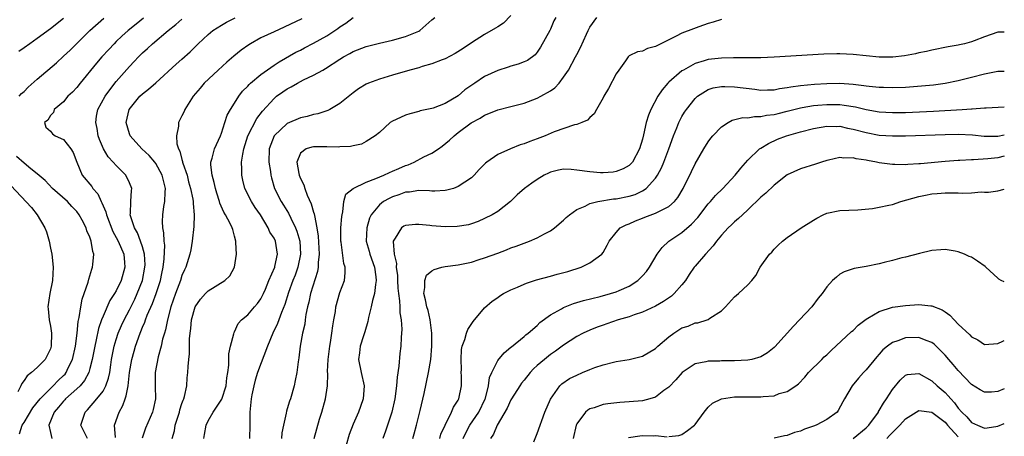
# Model space of a CAD drawing. Units: inches. Extents: x 2583000 to 2586000, y 1503000 to 1506000.
# Drawn here: x 2585850 to 2586000, y 1503319 to 1503383 of the extents above; entities that cross this region are included whole.
import ezdxf

# ---------------------------------------------------------------- set-up
doc = ezdxf.new("R2010")
doc.units = ezdxf.units.IN
doc.header["$MEASUREMENT"] = 0
doc.layers.add('LD25831503_2ft', color=103, linetype='Continuous')

msp = doc.modelspace()

# ---------------------------------------------------------------- linework, layer by layer
at = {"layer": 'LD25831503_2ft'}
for points, elevation in [([(2585857, 1503382.85), (2585855, 1503381.24), (2585853, 1503379.77), (2585851.86, 1503379), (2585851, 1503378.35), (2585850.19, 1503377.81)], 8786), ([(2585850.26, 1503371), (2585850.59, 1503371.41), (2585851, 1503371.75), (2585851.63, 1503372.37), (2585853, 1503373.62), (2585855.9, 1503376.1), (2585857, 1503377.09), (2585857.98, 1503378.02), (2585860.99, 1503381), (2585863.1, 1503382.9)], 8784), ([(2585869.13, 1503382.87), (2585868.02, 1503381.98), (2585866.83, 1503381), (2585865.86, 1503380.14), (2585865, 1503379.31), (2585864.68, 1503379), (2585863.86, 1503378.14), (2585862.82, 1503377), (2585861.98, 1503376.02), (2585859.51, 1503373), (2585859, 1503372.34), (2585858.35, 1503371.65), (2585857.67, 1503371), (2585857, 1503370.18), (2585855.59, 1503369), (2585855.46, 1503368.54), (2585855, 1503368.06), (2585854.62, 1503367.38), (2585854.12, 1503367), (2585854.3, 1503366.3), (2585855, 1503365.69), (2585855.3, 1503365.3), (2585855.74, 1503365), (2585857, 1503364.44), (2585858.11, 1503363), (2585858.44, 1503362.44), (2585859, 1503361), (2585859.85, 1503359), (2585861.28, 1503357.28), (2585861.47, 1503357), (2585862.19, 1503356.19), (2585862.73, 1503355), (2585862.83, 1503354.83), (2585863.43, 1503353.43), (2585863.5, 1503353), (2585864.47, 1503350.47), (2585865, 1503349.56), (2585865.29, 1503349), (2585866.14, 1503347), (2585866.27, 1503345.73), (2585866.33, 1503345), (2585865.76, 1503343), (2585865, 1503341.45), (2585864.74, 1503341), (2585864.05, 1503339.95), (2585863, 1503337.57), (2585862.78, 1503337), (2585862.31, 1503335.69), (2585861.97, 1503333.97), (2585861.73, 1503333), (2585861.36, 1503331), (2585861, 1503329.61), (2585860.82, 1503329), (2585860.2, 1503327.8), (2585859.5, 1503327), (2585859, 1503326.51), (2585857.31, 1503325), (2585857.17, 1503324.83), (2585857, 1503324.67), (2585856.24, 1503323.76), (2585855.57, 1503323), (2585854.76, 1503321), (2585855, 1503319.9), (2585855.24, 1503319)], 8782), ([(2585864.87, 1503319.13), (2585864.73, 1503321), (2585865.44, 1503323), (2585866.01, 1503323.99), (2585866.34, 1503325), (2585866.54, 1503325.46), (2585866.82, 1503327), (2585867.04, 1503329), (2585867.38, 1503331), (2585867.73, 1503332.27), (2585867.94, 1503333), (2585868.62, 1503335), (2585868.74, 1503335.26), (2585869, 1503335.92), (2585869.33, 1503336.67), (2585869.43, 1503337), (2585869.71, 1503337.71), (2585870.52, 1503339.48), (2585871.07, 1503341), (2585871.71, 1503343), (2585871.92, 1503344.08), (2585872.14, 1503345), (2585872.3, 1503346.3), (2585872.37, 1503348.37), (2585872.27, 1503349), (2585872.26, 1503350.26), (2585872.07, 1503351), (2585872.03, 1503351.97), (2585872.09, 1503353), (2585872.25, 1503354.25), (2585872.41, 1503355), (2585872.44, 1503356.44), (2585872.49, 1503357), (2585871.99, 1503359), (2585871, 1503360.79), (2585870.85, 1503361), (2585870, 1503362), (2585868.91, 1503363), (2585867.12, 1503365), (2585867, 1503365.32), (2585866.5, 1503367), (2585866.99, 1503369), (2585868.6, 1503371), (2585869, 1503371.4), (2585869.93, 1503372.07), (2585871, 1503373.07), (2585874.12, 1503375.88), (2585875, 1503376.64), (2585876.23, 1503377.77), (2585877.47, 1503379), (2585879, 1503380.42), (2585879.7, 1503381), (2585881, 1503381.82), (2585881.75, 1503382.25), (2585883.09, 1503382.91)], 8778), ([(2585873.51, 1503319), (2585873.85, 1503320.15), (2585873.97, 1503321), (2585874.6, 1503323), (2585874.68, 1503323.32), (2585875, 1503324.32), (2585875.18, 1503324.82), (2585875.26, 1503325), (2585875.37, 1503325.37), (2585875.72, 1503327), (2585875.8, 1503328.2), (2585875.89, 1503329), (2585875.93, 1503329.93), (2585876.02, 1503331), (2585876.13, 1503331.87), (2585876.14, 1503334.14), (2585876.23, 1503335), (2585876.32, 1503335.68), (2585876.43, 1503337), (2585876.99, 1503339.01), (2585877.83, 1503340.17), (2585878.58, 1503341), (2585879, 1503341.41), (2585881.5, 1503343), (2585882.28, 1503343.72), (2585882.99, 1503345), (2585883.28, 1503347), (2585883.2, 1503348.8), (2585883.17, 1503349), (2585883, 1503349.73), (2585882.73, 1503350.73), (2585882.65, 1503351), (2585882.33, 1503351.67), (2585881.63, 1503353), (2585881.38, 1503353.38), (2585880.77, 1503354.77), (2585880.71, 1503355), (2585880.29, 1503356.29), (2585880.09, 1503357), (2585879.91, 1503357.91), (2585879.59, 1503359), (2585879.4, 1503360.6), (2585879.41, 1503361), (2585879.59, 1503361.59), (2585879.92, 1503363), (2585880.86, 1503365), (2585881, 1503365.38), (2585881.53, 1503367), (2585881.87, 1503368.13), (2585882.37, 1503369), (2585883, 1503369.98), (2585883.63, 1503371), (2585884.22, 1503371.78), (2585885, 1503372.56), (2585885.2, 1503372.81), (2585885.41, 1503373), (2585887, 1503374.31), (2585889, 1503375.73), (2585889.76, 1503376.24), (2585892.3, 1503377.7), (2585893, 1503378.04), (2585893.63, 1503378.37), (2585895, 1503379.07), (2585897, 1503380.18), (2585898.68, 1503381.32), (2585899, 1503381.58), (2585899.89, 1503382.11), (2585901, 1503383)], 8774), ([(2585878.34, 1503319), (2585878.4, 1503319.6), (2585878.66, 1503321), (2585879, 1503321.68), (2585879.76, 1503323), (2585881.05, 1503324.95), (2585881.71, 1503327), (2585881.82, 1503328.18), (2585881.97, 1503329), (2585882.11, 1503330.11), (2585882.11, 1503331), (2585882.13, 1503331.87), (2585882.39, 1503333), (2585882.9, 1503334.9), (2585882.92, 1503335.08), (2585883, 1503335.2), (2585883.53, 1503336.47), (2585884.04, 1503337), (2585885, 1503337.77), (2585886.04, 1503339), (2585886.49, 1503339.51), (2585887, 1503340.19), (2585887.39, 1503341), (2585887.7, 1503341.7), (2585888.22, 1503343), (2585889.09, 1503345), (2585889.13, 1503345.13), (2585889.52, 1503347), (2585889.2, 1503349), (2585889, 1503349.42), (2585888.35, 1503350.35), (2585888.12, 1503351), (2585886.92, 1503353), (2585886.1, 1503354.1), (2585885.55, 1503355), (2585884.53, 1503357), (2585884.24, 1503358.24), (2585884.08, 1503359), (2585884.1, 1503359.9), (2585884.06, 1503361), (2585884.23, 1503362.23), (2585884.4, 1503363), (2585885.03, 1503365), (2585886.38, 1503367.62), (2585887.24, 1503368.76), (2585889, 1503370.69), (2585889.39, 1503371), (2585890.33, 1503371.67), (2585891, 1503372.13), (2585891.58, 1503372.42), (2585892.56, 1503373), (2585893.49, 1503373.49), (2585895, 1503374.2), (2585896.39, 1503375), (2585896.79, 1503375.21), (2585899, 1503376.67), (2585899.56, 1503377), (2585900.5, 1503377.5), (2585901, 1503377.8), (2585903, 1503378.56), (2585905, 1503379.06), (2585907, 1503379.54), (2585909, 1503380.1), (2585911, 1503380.92), (2585911.14, 1503381), (2585913, 1503382.61), (2585913.42, 1503383)], 8772), ([(2585925, 1503383.27), (2585923.88, 1503382.12), (2585923, 1503381.57), (2585922.66, 1503381.34), (2585921, 1503380.4), (2585919, 1503379.12), (2585917.73, 1503378.27), (2585916.51, 1503377.49), (2585915, 1503376.7), (2585914.53, 1503376.53), (2585913, 1503375.92), (2585911.51, 1503375.51), (2585911, 1503375.35), (2585909.64, 1503375), (2585907, 1503374.23), (2585905, 1503373.61), (2585903.37, 1503373), (2585903, 1503372.84), (2585901.85, 1503372.15), (2585901, 1503371.53), (2585899, 1503369.89), (2585897.48, 1503369), (2585897.17, 1503368.83), (2585895.65, 1503368.35), (2585895, 1503368.22), (2585894.05, 1503367.95), (2585893, 1503367.74), (2585891, 1503366.85), (2585889.01, 1503365), (2585888.25, 1503363), (2585888.2, 1503361), (2585888.43, 1503359.57), (2585888.49, 1503359), (2585888.59, 1503358.59), (2585889.04, 1503357), (2585890.07, 1503355), (2585890.45, 1503354.45), (2585891.21, 1503353.21), (2585891.54, 1503352.46), (2585892.27, 1503351), (2585892.48, 1503350.48), (2585892.9, 1503349), (2585893.04, 1503347), (2585892.63, 1503345), (2585892.19, 1503343.81), (2585891.85, 1503343), (2585891.18, 1503341.18), (2585890.63, 1503339.37), (2585890.12, 1503338.12), (2585889.54, 1503336.46), (2585888.81, 1503335), (2585887.99, 1503333), (2585886.48, 1503329), (2585886.13, 1503327.87), (2585885.9, 1503327), (2585885.61, 1503325.61), (2585885.5, 1503325), (2585885.49, 1503324.51), (2585885.33, 1503323), (2585885.31, 1503321.31), (2585885.33, 1503321), (2585885.24, 1503319)], 8770), ([(2585931.83, 1503383), (2585931.54, 1503382.46), (2585931, 1503381.2), (2585930.9, 1503381), (2585929.52, 1503378.48), (2585929, 1503377.72), (2585928.67, 1503377.33), (2585927.53, 1503376.47), (2585927, 1503376.22), (2585926.12, 1503375.88), (2585925, 1503375.59), (2585924.57, 1503375.43), (2585923, 1503374.94), (2585921, 1503373.99), (2585919.5, 1503373), (2585918.02, 1503371.98), (2585917, 1503371.07), (2585915, 1503369.91), (2585913.19, 1503369.19), (2585913, 1503369.13), (2585911.22, 1503368.78), (2585911, 1503368.68), (2585909.65, 1503368.35), (2585909, 1503368.13), (2585908.21, 1503367.79), (2585907, 1503367.22), (2585906.65, 1503367), (2585905, 1503365.51), (2585904.37, 1503365), (2585903, 1503364.14), (2585902.27, 1503363.73), (2585901, 1503363.48), (2585900.64, 1503363.36), (2585899, 1503363.3), (2585898.74, 1503363.26), (2585897, 1503363.32), (2585895.31, 1503363.31), (2585895, 1503363.3), (2585894.75, 1503363.25), (2585893.88, 1503363), (2585893, 1503362.36), (2585892.47, 1503361), (2585892.75, 1503359.25), (2585892.81, 1503359), (2585893, 1503358.51), (2585893.53, 1503357.53), (2585893.65, 1503357), (2585894.04, 1503355.96), (2585894.65, 1503354.65), (2585895, 1503353.4), (2585895.11, 1503353.11), (2585895.13, 1503352.87), (2585895.52, 1503351), (2585895.72, 1503349.72), (2585895.85, 1503347), (2585895.71, 1503345.71), (2585895.7, 1503345), (2585895.61, 1503344.39), (2585894.56, 1503341), (2585894.29, 1503339.71), (2585894.1, 1503339), (2585893.85, 1503337.85), (2585893.73, 1503337), (2585893.66, 1503336.34), (2585893.33, 1503335), (2585892.97, 1503333), (2585892.76, 1503331.24), (2585892.64, 1503330.64), (2585892.44, 1503329), (2585892.22, 1503327.78), (2585892.03, 1503327), (2585891.47, 1503325), (2585891.34, 1503324.66), (2585891, 1503323.49), (2585890.88, 1503323.12), (2585890.84, 1503322.84), (2585890.41, 1503321), (2585890.18, 1503319.82), (2585890.11, 1503319)], 8768), ([(2585895.1, 1503319), (2585895.91, 1503321.91), (2585896.24, 1503323), (2585896.82, 1503325), (2585897.14, 1503327), (2585897.17, 1503328.83), (2585897.14, 1503329.14), (2585897.21, 1503331), (2585897.46, 1503333), (2585897.59, 1503333.59), (2585897.79, 1503335), (2585897.91, 1503336.09), (2585898.09, 1503337), (2585898.31, 1503338.31), (2585898.41, 1503339), (2585899, 1503341.16), (2585899.68, 1503343), (2585899.82, 1503344.18), (2585899.79, 1503345), (2585899.59, 1503345.59), (2585899.19, 1503348.81), (2585899.15, 1503349), (2585899.17, 1503351), (2585899.28, 1503352.72), (2585899.33, 1503353), (2585899.46, 1503353.46), (2585899.59, 1503355), (2585899.89, 1503356.11), (2585901, 1503357.01), (2585903, 1503357.95), (2585904.49, 1503358.49), (2585905.67, 1503359), (2585906.56, 1503359.44), (2585907, 1503359.6), (2585907.96, 1503360.04), (2585909, 1503360.48), (2585909.4, 1503360.6), (2585910.28, 1503361), (2585911.78, 1503361.78), (2585913, 1503362.35), (2585913.99, 1503363), (2585914.57, 1503363.43), (2585915.67, 1503364.33), (2585916.36, 1503365), (2585917, 1503365.51), (2585918.95, 1503366.95), (2585920.32, 1503367.68), (2585921, 1503368.14), (2585921.62, 1503368.38), (2585923, 1503368.96), (2585925, 1503369.44), (2585927, 1503369.98), (2585929, 1503370.71), (2585929.55, 1503371), (2585931, 1503371.81), (2585931.7, 1503372.3), (2585932.31, 1503373), (2585933, 1503373.9), (2585933.77, 1503375), (2585934.84, 1503377), (2585935, 1503377.34), (2585935.57, 1503378.43), (2585936.47, 1503380.47), (2585936.72, 1503381), (2585937, 1503381.49), (2585938.06, 1503383)], 8766), ([(2585860.63, 1503319), (2585859.6, 1503321), (2585860.28, 1503323), (2585860.66, 1503323.34), (2585862.07, 1503325), (2585863, 1503326.19), (2585863.44, 1503327), (2585863.85, 1503328.15), (2585864.01, 1503329), (2585864.16, 1503330.16), (2585864.3, 1503331), (2585864.69, 1503333), (2585865, 1503334.01), (2585865.32, 1503335), (2585865.82, 1503336.18), (2585866.19, 1503337), (2585867, 1503338.54), (2585867.82, 1503340.18), (2585868.21, 1503341), (2585868.99, 1503343), (2585869.37, 1503345), (2585869.39, 1503345.39), (2585869.32, 1503347), (2585869, 1503348.12), (2585868.71, 1503349), (2585868.23, 1503350.23), (2585867.77, 1503351), (2585867.16, 1503352.84), (2585867.13, 1503353), (2585867.16, 1503353.16), (2585867.21, 1503355), (2585867.31, 1503356.69), (2585867.36, 1503357), (2585867, 1503357.87), (2585866.46, 1503359), (2585865, 1503360.49), (2585864.56, 1503361), (2585863.79, 1503361.79), (2585863.06, 1503363), (2585862.45, 1503364.45), (2585862.28, 1503365), (2585862.1, 1503366.1), (2585861.91, 1503367), (2585862.01, 1503367.99), (2585862.23, 1503369), (2585863.33, 1503371), (2585864.01, 1503371.99), (2585865, 1503373.23), (2585865.81, 1503374.19), (2585867, 1503375.52), (2585867.73, 1503376.27), (2585868.4, 1503377), (2585869, 1503377.59), (2585869.75, 1503378.25), (2585870.54, 1503379), (2585872.91, 1503381), (2585874.08, 1503381.92), (2585875, 1503382.74)], 8780), ([(2585893.22, 1503382.78), (2585890.51, 1503381.49), (2585889, 1503380.83), (2585887, 1503379.87), (2585885.43, 1503379), (2585885.17, 1503378.83), (2585884, 1503378), (2585882.89, 1503377.11), (2585881.81, 1503376.19), (2585880.5, 1503375), (2585878.38, 1503373), (2585877.74, 1503372.26), (2585876.69, 1503371), (2585875.45, 1503369), (2585875.32, 1503368.68), (2585875, 1503368.01), (2585874.47, 1503367), (2585874.47, 1503366.47), (2585874.15, 1503365), (2585874.23, 1503363.77), (2585874.48, 1503363), (2585874.67, 1503362.67), (2585875, 1503361.39), (2585875.1, 1503361.1), (2585875.1, 1503361), (2585875.14, 1503360.86), (2585875.77, 1503359), (2585876.01, 1503358.01), (2585876.31, 1503357), (2585876.64, 1503355.36), (2585876.68, 1503355), (2585876.68, 1503354.68), (2585876.84, 1503353), (2585876.79, 1503351.21), (2585876.54, 1503349), (2585876.33, 1503347.67), (2585876.2, 1503347), (2585875.6, 1503345), (2585875.39, 1503344.61), (2585875, 1503343.75), (2585874.76, 1503343), (2585874.01, 1503341), (2585873.32, 1503339), (2585872.78, 1503337), (2585872.49, 1503335.51), (2585872.32, 1503335), (2585872.06, 1503334.06), (2585871.85, 1503333), (2585871.37, 1503331.37), (2585870.91, 1503329), (2585870.93, 1503326.93), (2585870.98, 1503325), (2585870.62, 1503323.38), (2585870.52, 1503323), (2585869.46, 1503320.54), (2585868.97, 1503319.03)], 8776), ([(2585957, 1503382.69), (2585955.73, 1503382.27), (2585955, 1503382.05), (2585953.54, 1503381.54), (2585952.73, 1503381.27), (2585951, 1503380.6), (2585950.14, 1503380.14), (2585949, 1503379.61), (2585947.81, 1503379), (2585947.26, 1503378.74), (2585947, 1503378.55), (2585945.76, 1503378.25), (2585945, 1503377.85), (2585944.25, 1503377.75), (2585943, 1503377.18), (2585942.9, 1503377.1), (2585942.82, 1503377), (2585942.4, 1503376.4), (2585941.38, 1503375), (2585941, 1503374.42), (2585939.83, 1503372.17), (2585939.12, 1503371), (2585939, 1503370.75), (2585937.99, 1503369), (2585937.66, 1503368.34), (2585937, 1503367.76), (2585936.65, 1503367.35), (2585935.79, 1503367), (2585935, 1503366.7), (2585934.65, 1503366.65), (2585931.58, 1503365.58), (2585930.21, 1503365), (2585929, 1503364.53), (2585927.86, 1503364.14), (2585927, 1503363.77), (2585926.4, 1503363.6), (2585924.96, 1503363.04), (2585923, 1503362.15), (2585921.36, 1503361), (2585921.16, 1503360.84), (2585921, 1503360.66), (2585920.16, 1503359.85), (2585919.41, 1503359), (2585919, 1503358.62), (2585917, 1503357.27), (2585916.25, 1503357), (2585915.28, 1503356.72), (2585915, 1503356.66), (2585913.43, 1503356.57), (2585913, 1503356.58), (2585912.63, 1503356.63), (2585911, 1503356.67), (2585909.56, 1503356.44), (2585909, 1503356.44), (2585907.98, 1503356.02), (2585907, 1503355.74), (2585906.51, 1503355.49), (2585905.64, 1503355), (2585905, 1503354.51), (2585903.77, 1503353), (2585903.52, 1503352.48), (2585903.1, 1503351), (2585903.02, 1503349), (2585903.44, 1503347.44), (2585903.54, 1503347), (2585904.24, 1503345), (2585904.46, 1503343.54), (2585904.52, 1503343), (2585904.4, 1503342.4), (2585904.26, 1503341), (2585903.96, 1503339.96), (2585903.77, 1503339), (2585903.37, 1503337.37), (2585903.25, 1503336.75), (2585902.79, 1503335.21), (2585902.57, 1503334.57), (2585902.08, 1503333), (2585901.98, 1503332.02), (2585901.81, 1503331), (2585902.24, 1503329), (2585902.71, 1503327), (2585902.56, 1503325), (2585902.15, 1503323.85), (2585901.81, 1503323), (2585901, 1503321.17), (2585900.41, 1503319.59), (2585899.94, 1503317.94)], 8764), ([(2586000, 1503380.75), (2585999, 1503380.73), (2585997, 1503380.04), (2585995.42, 1503379.42), (2585995, 1503379.27), (2585993.97, 1503379), (2585993.17, 1503378.83), (2585993, 1503378.79), (2585991.47, 1503378.53), (2585989, 1503378.02), (2585988.18, 1503377.82), (2585987, 1503377.59), (2585986.52, 1503377.48), (2585984.82, 1503377.18), (2585983.03, 1503376.97), (2585981, 1503376.95), (2585979, 1503377.14), (2585977, 1503377.38), (2585975, 1503377.48), (2585974.53, 1503377.47), (2585972.59, 1503377.41), (2585965, 1503376.95), (2585963, 1503376.86), (2585961, 1503376.83), (2585959.17, 1503376.83), (2585958.85, 1503376.85), (2585957, 1503376.81), (2585955, 1503376.6), (2585954.4, 1503376.4), (2585953, 1503375.99), (2585951.21, 1503375), (2585951, 1503374.87), (2585949, 1503373.13), (2585948.86, 1503373), (2585947.99, 1503372.01), (2585947.34, 1503371), (2585946.27, 1503369), (2585945.89, 1503368.11), (2585945.58, 1503367), (2585945.17, 1503365.17), (2585945, 1503364.49), (2585944.53, 1503363), (2585943.47, 1503361), (2585943, 1503360.49), (2585942.04, 1503359.96), (2585941, 1503359.55), (2585940.54, 1503359.46), (2585939, 1503359.39), (2585938.61, 1503359.39), (2585937, 1503359.5), (2585935, 1503359.78), (2585934.14, 1503359.86), (2585933, 1503359.9), (2585932.23, 1503359.77), (2585931, 1503359.45), (2585930.69, 1503359.31), (2585930.07, 1503359), (2585929, 1503358.34), (2585928.18, 1503357.82), (2585927.04, 1503357), (2585925.97, 1503356.03), (2585924.93, 1503355), (2585923, 1503353.51), (2585922.17, 1503353), (2585921, 1503352.41), (2585920.03, 1503351.97), (2585919, 1503351.6), (2585918.54, 1503351.46), (2585916.81, 1503351.19), (2585915, 1503351.18), (2585913, 1503351.3), (2585912.65, 1503351.35), (2585911, 1503351.49), (2585910.49, 1503351.51), (2585909, 1503351.38), (2585908.73, 1503351.27), (2585908.35, 1503351), (2585907.43, 1503349.43), (2585907.12, 1503349), (2585907.09, 1503348.91), (2585907.25, 1503347), (2585907.59, 1503345.59), (2585907.57, 1503345), (2585907.74, 1503343.74), (2585907.76, 1503343), (2585907.82, 1503341.82), (2585907.9, 1503341), (2585908.07, 1503339.93), (2585908.1, 1503339), (2585908.1, 1503338.1), (2585908.31, 1503337), (2585908.41, 1503335.59), (2585908.32, 1503334.32), (2585908.26, 1503333), (2585908.11, 1503331.89), (2585907.97, 1503329.97), (2585907.71, 1503328.29), (2585907.63, 1503327), (2585907.35, 1503325), (2585906.9, 1503323), (2585905.92, 1503320.08), (2585905.51, 1503319)], 8762), ([(2585910.1, 1503319), (2585910.31, 1503319.69), (2585910.66, 1503321), (2585911.23, 1503323.23), (2585911.81, 1503325.81), (2585912.49, 1503329), (2585912.81, 1503331), (2585912.97, 1503333), (2585912.97, 1503335), (2585912.75, 1503337), (2585912.42, 1503338.42), (2585912.24, 1503339), (2585912.04, 1503340.04), (2585911.76, 1503341), (2585911.93, 1503341.93), (2585911.9, 1503343), (2585912.18, 1503343.82), (2585913, 1503344.49), (2585913.31, 1503344.69), (2585914.49, 1503345), (2585915, 1503345.12), (2585917, 1503345.39), (2585919, 1503345.8), (2585920.17, 1503346.17), (2585921, 1503346.42), (2585923, 1503347.17), (2585924.35, 1503347.65), (2585925, 1503347.94), (2585925.79, 1503348.21), (2585927, 1503348.69), (2585927.81, 1503349), (2585929, 1503349.51), (2585930.11, 1503350.11), (2585931, 1503350.56), (2585931.62, 1503351), (2585933, 1503352.16), (2585933.42, 1503352.58), (2585933.92, 1503353), (2585935, 1503353.78), (2585936.31, 1503354.31), (2585937, 1503354.7), (2585938.21, 1503355), (2585940.6, 1503355.4), (2585941, 1503355.42), (2585943, 1503355.82), (2585943.91, 1503356.09), (2585945, 1503356.62), (2585945.58, 1503357), (2585947, 1503358.57), (2585947.28, 1503359), (2585947.88, 1503360.12), (2585948.24, 1503361), (2585949.02, 1503363.02), (2585949.7, 1503365), (2585950.22, 1503366.22), (2585950.51, 1503367), (2585950.66, 1503367.34), (2585951, 1503367.94), (2585951.4, 1503368.6), (2585951.68, 1503369), (2585953, 1503370.69), (2585953.34, 1503371), (2585955, 1503372.02), (2585955.73, 1503372.27), (2585957, 1503372.47), (2585957.51, 1503372.49), (2585959, 1503372.44), (2585962.08, 1503372.08), (2585963, 1503371.95), (2585964.02, 1503371.98), (2585965, 1503371.99), (2585965.83, 1503372.17), (2585967, 1503372.33), (2585967.54, 1503372.46), (2585969, 1503372.65), (2585971.14, 1503372.86), (2585973, 1503372.96), (2585975, 1503372.99), (2585977, 1503372.86), (2585978.67, 1503372.67), (2585979, 1503372.61), (2585979.46, 1503372.54), (2585981, 1503372.41), (2585981.62, 1503372.38), (2585983, 1503372.35), (2585985, 1503372.4), (2585987.43, 1503372.57), (2585989.24, 1503372.76), (2585991, 1503373), (2585993, 1503373.39), (2585995, 1503373.89), (2585997, 1503374.42), (2585999, 1503374.85), (2586000, 1503374.84)], 8760), ([(2585914.2, 1503319), (2585914.37, 1503319.63), (2585915, 1503321.01), (2585915.99, 1503323), (2585916.28, 1503323.72), (2585917, 1503324.81), (2585917.1, 1503325), (2585917.48, 1503327), (2585917.48, 1503328.52), (2585917.46, 1503329), (2585917.48, 1503329.48), (2585917.42, 1503331), (2585917.49, 1503332.51), (2585917.61, 1503333), (2585918.01, 1503334.01), (2585918.27, 1503335), (2585918.46, 1503335.54), (2585919.26, 1503336.74), (2585921, 1503338.82), (2585922.14, 1503339.86), (2585923, 1503340.43), (2585923.33, 1503340.67), (2585923.87, 1503341), (2585925, 1503341.58), (2585925.98, 1503341.98), (2585927, 1503342.44), (2585927.39, 1503342.61), (2585928.9, 1503343.1), (2585931, 1503343.68), (2585932.05, 1503343.95), (2585933.63, 1503344.37), (2585935.69, 1503345), (2585937, 1503345.68), (2585938.84, 1503347), (2585939, 1503347.25), (2585939.63, 1503348.37), (2585939.95, 1503349), (2585941, 1503350.28), (2585941.62, 1503351), (2585942.54, 1503351.46), (2585943, 1503351.63), (2585943.92, 1503352.08), (2585945, 1503352.47), (2585945.36, 1503352.64), (2585947, 1503353.22), (2585947.51, 1503353.51), (2585949, 1503354.25), (2585949.85, 1503355), (2585950.38, 1503355.62), (2585951.2, 1503357), (2585952.44, 1503359.56), (2585953, 1503360.75), (2585954.3, 1503363), (2585955, 1503364.1), (2585955.38, 1503364.62), (2585955.7, 1503365), (2585957, 1503366.34), (2585958.02, 1503367), (2585958.65, 1503367.35), (2585960.24, 1503367.76), (2585961, 1503367.75), (2585962.05, 1503367.95), (2585963, 1503367.92), (2585963.87, 1503368.13), (2585965, 1503368.24), (2585965.6, 1503368.4), (2585967, 1503368.72), (2585969, 1503369.24), (2585969.28, 1503369.28), (2585971, 1503369.6), (2585971.64, 1503369.64), (2585973, 1503369.77), (2585975, 1503369.74), (2585975.66, 1503369.66), (2585977.38, 1503369.38), (2585979, 1503368.99), (2585981, 1503368.65), (2585983, 1503368.53), (2585985, 1503368.56), (2585989.25, 1503368.75), (2585993.59, 1503369), (2585995, 1503369.09), (2585995.11, 1503369.11), (2585997, 1503369.23), (2585997.26, 1503369.26), (2586000, 1503369.39)], 8758), ([(2585917.73, 1503319), (2585918.15, 1503319.85), (2585918.77, 1503321), (2585920.11, 1503323), (2585921.08, 1503325), (2585921.13, 1503325.13), (2585921.59, 1503327), (2585921.73, 1503328.27), (2585922.08, 1503329), (2585923, 1503330.81), (2585923.99, 1503332.01), (2585925, 1503332.85), (2585925.07, 1503332.93), (2585927, 1503334.48), (2585927.26, 1503334.74), (2585927.63, 1503335), (2585929, 1503336.16), (2585929.41, 1503336.59), (2585931, 1503337.76), (2585932.68, 1503338.68), (2585933, 1503338.88), (2585934.5, 1503339.5), (2585935, 1503339.63), (2585936.03, 1503339.97), (2585938.57, 1503340.57), (2585940.16, 1503341), (2585941, 1503341.25), (2585941.48, 1503341.48), (2585943, 1503342.15), (2585944.31, 1503343), (2585944.66, 1503343.34), (2585945, 1503343.73), (2585945.62, 1503344.38), (2585946.08, 1503345), (2585947.21, 1503347), (2585947.97, 1503348.03), (2585949.01, 1503349), (2585951, 1503350.31), (2585952.45, 1503351.55), (2585953.4, 1503352.6), (2585955, 1503354.64), (2585955.33, 1503355), (2585956.1, 1503355.9), (2585957.19, 1503357), (2585959.11, 1503359), (2585959.93, 1503360.07), (2585961, 1503361.28), (2585962.78, 1503363), (2585963, 1503363.14), (2585964.15, 1503363.85), (2585965.53, 1503364.47), (2585966.9, 1503365), (2585969, 1503365.59), (2585971, 1503366.12), (2585973, 1503366.47), (2585974.43, 1503366.43), (2585975, 1503366.44), (2585976.18, 1503366.18), (2585977, 1503366.03), (2585979, 1503365.48), (2585981, 1503365.1), (2585983, 1503364.98), (2585985, 1503365.01), (2585991, 1503365.21), (2585993, 1503365.26), (2585995.16, 1503365.16), (2585996.96, 1503364.96), (2585999, 1503364.94), (2586000, 1503365.12)], 8756), ([(2586000, 1503361.89), (2585999, 1503361.67), (2585997.48, 1503361.48), (2585995.33, 1503361.33), (2585995, 1503361.35), (2585993.23, 1503361.23), (2585993, 1503361.23), (2585991, 1503361.09), (2585987.24, 1503360.76), (2585987, 1503360.72), (2585985.35, 1503360.65), (2585985, 1503360.59), (2585983.35, 1503360.65), (2585983, 1503360.63), (2585981, 1503360.91), (2585980.59, 1503361), (2585979.22, 1503361.22), (2585979, 1503361.27), (2585977.49, 1503361.49), (2585977, 1503361.64), (2585975.62, 1503361.62), (2585975, 1503361.71), (2585973.3, 1503361.3), (2585973, 1503361.24), (2585972.2, 1503361), (2585971.31, 1503360.69), (2585969, 1503359.96), (2585967, 1503359.05), (2585965, 1503357.5), (2585963.74, 1503356.27), (2585963, 1503355.67), (2585961, 1503353.74), (2585960.19, 1503353), (2585959.6, 1503352.4), (2585959, 1503351.9), (2585958.55, 1503351.45), (2585958.04, 1503351), (2585957, 1503349.89), (2585956.27, 1503349), (2585955.75, 1503348.25), (2585954.57, 1503347), (2585953, 1503345.2), (2585952.84, 1503345), (2585952.1, 1503343.9), (2585951.52, 1503343), (2585951, 1503342.34), (2585949.83, 1503341), (2585949.39, 1503340.61), (2585948.2, 1503339.8), (2585947, 1503339.12), (2585945, 1503338.16), (2585943.76, 1503337.76), (2585943, 1503337.47), (2585941.29, 1503337), (2585939.6, 1503336.4), (2585939, 1503336.23), (2585938.12, 1503335.88), (2585937, 1503335.47), (2585935.99, 1503335), (2585935, 1503334.49), (2585933, 1503333.19), (2585931.76, 1503332.24), (2585931, 1503331.74), (2585930.08, 1503331), (2585929, 1503330.09), (2585928.42, 1503329.58), (2585927.91, 1503329), (2585927, 1503327.85), (2585926.61, 1503327.39), (2585926.35, 1503327), (2585925.08, 1503325), (2585925, 1503324.86), (2585924.43, 1503323.57), (2585922.89, 1503321), (2585922.34, 1503319.66), (2585921.9, 1503319)], 8754), ([(2585850.32, 1503319.68), (2585850.72, 1503321), (2585851, 1503321.43), (2585852.35, 1503323.65), (2585853.42, 1503325), (2585855, 1503326.6), (2585855.44, 1503327), (2585856.2, 1503327.8), (2585857, 1503328.54), (2585857.22, 1503328.78), (2585857.39, 1503329), (2585857.72, 1503329.72), (2585858.35, 1503331), (2585858.81, 1503333), (2585859.08, 1503335), (2585859.22, 1503336.78), (2585859.37, 1503337.37), (2585859.6, 1503339), (2585859.84, 1503340.16), (2585860.14, 1503341), (2585860.73, 1503342.73), (2585860.82, 1503343.18), (2585861.3, 1503344.7), (2585861.42, 1503345), (2585861.43, 1503345.43), (2585861.59, 1503347), (2585861.43, 1503347.43), (2585861.2, 1503349), (2585861.13, 1503349.13), (2585861, 1503349.59), (2585860.56, 1503350.56), (2585860.43, 1503351), (2585859.81, 1503352.19), (2585859.37, 1503353), (2585859, 1503353.49), (2585858.26, 1503354.26), (2585857.58, 1503355), (2585855.32, 1503357), (2585854.19, 1503358.19), (2585853, 1503359.22), (2585852, 1503360), (2585851, 1503360.82), (2585849.83, 1503361.83)], 8784), ([(2585849, 1503357.42), (2585852.12, 1503354.12), (2585852.98, 1503353), (2585854.16, 1503351), (2585854.38, 1503350.38), (2585854.79, 1503349), (2585855, 1503347.9), (2585855.22, 1503347), (2585855.43, 1503345), (2585855.31, 1503343), (2585854.91, 1503341), (2585854.62, 1503339), (2585854.67, 1503338.67), (2585854.82, 1503337), (2585855, 1503336.08), (2585855.17, 1503335), (2585855.12, 1503333), (2585855, 1503332.62), (2585854.19, 1503331), (2585853, 1503329.78), (2585852.13, 1503329), (2585851.48, 1503328.52), (2585851, 1503327.79), (2585850.65, 1503327.35), (2585850.51, 1503327), (2585850.05, 1503326.05)], 8786), ([(2585928.46, 1503318.46), (2585929, 1503319.73), (2585930.16, 1503323), (2585931.02, 1503324.98), (2585932.46, 1503327), (2585932.73, 1503327.27), (2585933.92, 1503328.08), (2585935, 1503328.63), (2585935.9, 1503329), (2585937, 1503329.48), (2585937.76, 1503329.76), (2585939, 1503330.19), (2585940.57, 1503330.57), (2585941, 1503330.67), (2585943, 1503330.98), (2585944.62, 1503331.38), (2585945, 1503331.49), (2585947, 1503332.68), (2585947.34, 1503333), (2585949, 1503334.42), (2585949.77, 1503335), (2585950.51, 1503335.49), (2585951, 1503335.79), (2585951.92, 1503336.08), (2585953, 1503336.54), (2585953.42, 1503336.58), (2585954.83, 1503337), (2585955, 1503337.07), (2585955.26, 1503337.26), (2585957, 1503338.4), (2585957.61, 1503339), (2585959, 1503340.51), (2585959.6, 1503341), (2585961, 1503342.34), (2585961.6, 1503343), (2585962.22, 1503343.78), (2585962.91, 1503345), (2585964.33, 1503347), (2585964.67, 1503347.33), (2585965, 1503347.74), (2585965.63, 1503348.37), (2585966.3, 1503349), (2585967, 1503349.53), (2585969.13, 1503351), (2585971, 1503352.19), (2585971.51, 1503352.49), (2585972.47, 1503353), (2585973, 1503353.24), (2585975, 1503353.64), (2585977.74, 1503353.74), (2585979.94, 1503353.94), (2585981, 1503354.13), (2585982.43, 1503354.43), (2585983, 1503354.57), (2585984.29, 1503355), (2585987, 1503355.77), (2585988.03, 1503355.97), (2585989, 1503356.19), (2585989.77, 1503356.23), (2585991, 1503356.35), (2585991.67, 1503356.33), (2585993, 1503356.34), (2585993.7, 1503356.3), (2585995, 1503356.34), (2585996.46, 1503356.46), (2585997, 1503356.43), (2585997.59, 1503356.41), (2585999, 1503356.65), (2586000, 1503356.86)], 8752), ([(2586000, 1503342.78), (2585999.52, 1503343), (2585999.19, 1503343.19), (2585999, 1503343.34), (2585997.21, 1503345), (2585997.11, 1503345.11), (2585995.95, 1503345.95), (2585995, 1503346.53), (2585994.66, 1503346.66), (2585993.96, 1503347), (2585993, 1503347.36), (2585992.53, 1503347.47), (2585991, 1503347.69), (2585990.33, 1503347.67), (2585989, 1503347.54), (2585987.12, 1503347.12), (2585985, 1503346.56), (2585984.42, 1503346.42), (2585983, 1503346.03), (2585981.72, 1503345.72), (2585981, 1503345.52), (2585979, 1503345.11), (2585977.2, 1503344.8), (2585975.68, 1503344.32), (2585975, 1503343.94), (2585974.47, 1503343.53), (2585973.87, 1503343), (2585973, 1503342.04), (2585972.29, 1503341), (2585971.69, 1503340.31), (2585970.74, 1503339), (2585968.89, 1503337), (2585967.94, 1503336.06), (2585965.1, 1503332.9), (2585965, 1503332.8), (2585964, 1503332), (2585963, 1503331.38), (2585961.64, 1503331), (2585961, 1503330.88), (2585959, 1503330.77), (2585957, 1503330.76), (2585956.74, 1503330.74), (2585955, 1503330.75), (2585954.63, 1503330.63), (2585953, 1503330.34), (2585951.01, 1503328.99), (2585950.08, 1503327.92), (2585949, 1503326.8), (2585948.25, 1503326.25), (2585947, 1503325.28), (2585946.12, 1503325), (2585945, 1503324.71), (2585943, 1503324.54), (2585941.54, 1503324.46), (2585939.74, 1503324.26), (2585939, 1503324.12), (2585937.66, 1503323.66), (2585937, 1503323.48), (2585936.7, 1503323.3), (2585936.34, 1503323), (2585935, 1503321.21), (2585934.9, 1503321), (2585934.44, 1503319)], 8750), ([(2585949, 1503319.27), (2585950.55, 1503319.45), (2585951, 1503319.58), (2585951.83, 1503320.17), (2585952.91, 1503321), (2585953, 1503321.1), (2585954.37, 1503323), (2585955, 1503323.74), (2585955.65, 1503324.35), (2585957, 1503325.02), (2585959, 1503325.33), (2585959.32, 1503325.32), (2585961.32, 1503325.32), (2585963, 1503325.29), (2585963.35, 1503325.35), (2585965, 1503325.48), (2585965.8, 1503325.8), (2585967, 1503326.13), (2585968.29, 1503327), (2585968.7, 1503327.3), (2585969.67, 1503328.32), (2585970.24, 1503329), (2585972.24, 1503331), (2585972.63, 1503331.37), (2585973, 1503331.7), (2585973.66, 1503332.34), (2585976.78, 1503335.22), (2585977, 1503335.41), (2585977.81, 1503336.19), (2585979, 1503337.13), (2585979.27, 1503337.27), (2585981, 1503338.31), (2585983, 1503338.92), (2585985, 1503339.22), (2585987, 1503339.37), (2585988.83, 1503339.17), (2585989, 1503339.16), (2585990.53, 1503338.53), (2585991, 1503338.21), (2585991.73, 1503337.73), (2585992.39, 1503337), (2585993, 1503336.37), (2585994.75, 1503334.75), (2585995, 1503334.43), (2585995.99, 1503333.99), (2585997, 1503333.27), (2585999, 1503333.42), (2585999.78, 1503333.78), (2586000, 1503333.89)], 8748), ([(2586000, 1503326.51), (2585999, 1503326.11), (2585998.03, 1503326.03), (2585997, 1503326), (2585996.35, 1503326.35), (2585995, 1503327.18), (2585993, 1503329.29), (2585992.23, 1503330.23), (2585991.55, 1503331), (2585991, 1503331.67), (2585989.32, 1503333.32), (2585989, 1503333.57), (2585988.12, 1503333.88), (2585987, 1503334.35), (2585985, 1503334.3), (2585983.84, 1503333.84), (2585983, 1503333.57), (2585982.24, 1503333), (2585981.56, 1503332.44), (2585981, 1503331.79), (2585980.62, 1503331.38), (2585979, 1503329.4), (2585978.62, 1503329), (2585977.85, 1503328.15), (2585976.89, 1503327), (2585975.71, 1503325), (2585975.47, 1503324.53), (2585974.77, 1503323.23), (2585974.59, 1503323), (2585973, 1503321.85), (2585971.41, 1503321), (2585971, 1503320.84), (2585969.61, 1503320.39), (2585969, 1503320.11), (2585968.11, 1503319.89), (2585967, 1503319.45), (2585966.6, 1503319.4), (2585965, 1503319.05)], 8746), ([(2585977, 1503318.97), (2585979, 1503320.58), (2585979.42, 1503321), (2585980.86, 1503323), (2585980.9, 1503323.1), (2585981, 1503323.24), (2585981.63, 1503324.36), (2585982.1, 1503325), (2585983, 1503326.41), (2585984.16, 1503327.84), (2585985, 1503328.61), (2585985.3, 1503328.7), (2585987, 1503328.87), (2585989, 1503327.76), (2585989.8, 1503327), (2585991, 1503325.97), (2585991.48, 1503325.48), (2585991.86, 1503325), (2585992.42, 1503324.42), (2585993, 1503323.61), (2585993.54, 1503323), (2585994.28, 1503322.28), (2585995, 1503321.41), (2585995.9, 1503321), (2585997, 1503320.54), (2585997.41, 1503320.59), (2585999, 1503320.84), (2586000, 1503321.27)], 8744), ([(2585982.14, 1503319), (2585982.57, 1503319.43), (2585983, 1503319.9), (2585983.57, 1503320.43), (2585984.12, 1503321), (2585985, 1503321.95), (2585987, 1503323.21), (2585989, 1503322.96), (2585991, 1503321.46), (2585991.23, 1503321.23), (2585991.39, 1503321), (2585993, 1503319.21)], 8742), ([(2585942.88, 1503319.12), (2585944.6, 1503319.4), (2585945, 1503319.44), (2585946.6, 1503319.4), (2585947, 1503319.42), (2585948.75, 1503319.25)], 8748)]:
    msp.add_lwpolyline(points, dxfattribs=dict(at, elevation=elevation))

doc.saveas('drawing.dxf')
